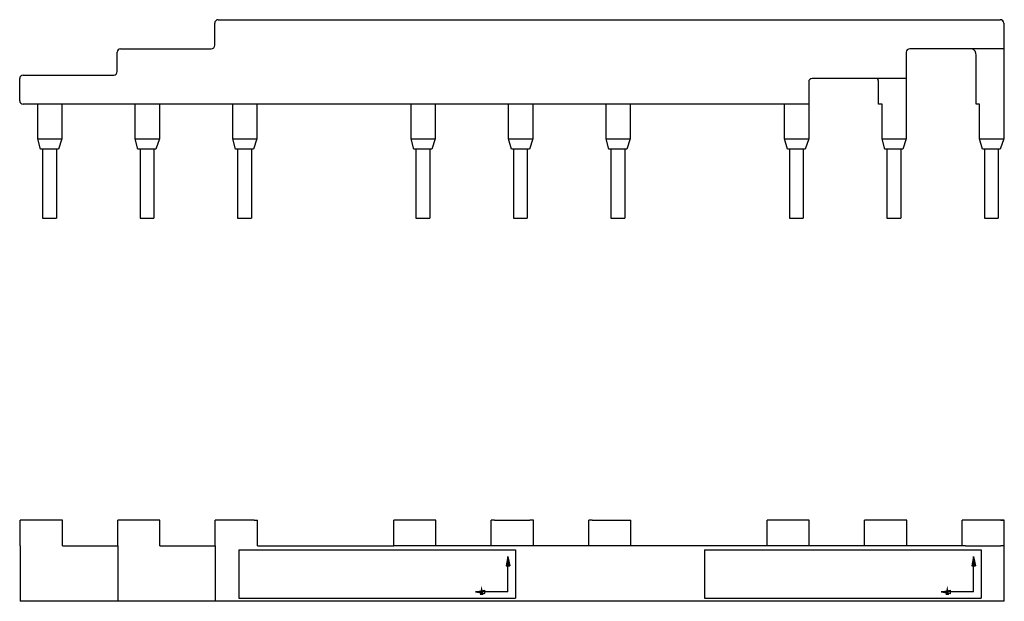
# Model space of a CAD drawing. Extents: x 103 to 383, y 99 to 263.
# Drawn here: x 103 to 245, y 179 to 263 of the extents above; entities that cross this region are included whole.
import ezdxf

# ---------------------------------------------------------------- set-up
doc = ezdxf.new("R2010")
doc.units = 0
doc.header["$MEASUREMENT"] = 0
doc.layers.add('1', color=7, linetype='CONTINUOUS')

msp = doc.modelspace()

# ---------------------------------------------------------------- hatches: boundary and pattern name
at = {"layer": '1'}
for points in [[(173.19446, 185.05136), (172.94001, 183.70009), (173.45111, 183.70009)], [(240.5288, 185.05136), (240.27435, 183.70009), (240.78544, 183.70009)], [(169.38598, 180.85884), (169.13153, 179.50757), (169.64262, 179.50757)], [(236.72031, 180.85884), (236.46586, 179.50757), (236.97696, 179.50757)]]:
    msp.add_hatch(color=1, dxfattribs=at).paths.add_polyline_path(points)

# ---------------------------------------------------------------- linework, layer by layer
at = {"layer": '1', "color": 2, "linetype": 'Continuous'}
for p, q in [((130.78784, 258.93751), (130.78784, 262.13751)), ((131.28784, 262.63751), (244.38784, 262.63751)), ((244.88784, 262.13751), (244.88784, 258.43751)), ((116.68784, 255.13751), (116.68784, 257.93751)), ((117.18784, 258.43751), (130.28784, 258.43751)), ((230.78784, 257.93751), (230.78784, 254.13751)), ((244.88784, 258.43751), (231.28784, 258.43751)), ((244.88784, 258.43751), (244.88784, 245.43751)), ((240.88784, 250.43751), (240.88784, 257.53751)), ((102.58784, 250.93751), (102.58784, 254.13751)), ((103.08784, 254.63751), (116.18784, 254.63751)), ((216.68784, 253.63751), (216.68784, 250.43751)), ((230.78784, 254.13751), (217.18784, 254.13751)), ((226.78784, 250.43751), (226.78784, 253.63751)), ((230.78784, 254.13751), (230.78784, 245.43751)), ((216.68784, 250.43751), (103.08784, 250.43751)), ((105.18784, 245.43751), (105.18784, 250.43751)), ((108.68784, 250.43751), (108.68784, 245.43751)), ((119.28784, 245.43751), (119.28784, 250.43751)), ((122.78784, 250.43751), (122.78784, 245.43751)), ((133.38784, 245.43751), (133.38784, 250.43751)), ((136.88784, 250.43751), (136.88784, 245.43751)), ((159.18784, 245.43751), (159.18784, 250.43751)), ((162.68784, 250.43751), (162.68784, 245.43751)), ((173.28784, 245.43751), (173.28784, 250.43751)), ((176.78784, 250.43751), (176.78784, 245.43751)), ((187.38784, 245.43751), (187.38784, 250.43751)), ((190.88784, 250.43751), (190.88784, 245.43751)), ((213.18784, 245.43751), (213.18784, 250.43751)), ((216.68784, 250.43749), (216.68784, 245.43751)), ((227.28784, 250.43751), (226.78784, 250.43751)), ((227.28784, 245.43751), (227.28784, 250.43751)), ((241.38784, 250.43751), (240.88784, 250.43751)), ((241.38784, 245.43751), (241.38784, 250.43751)), ((105.59546, 243.93751), (105.18784, 245.43751)), ((105.18784, 245.43751), (108.68784, 245.43751)), ((108.68784, 245.43751), (108.19546, 243.93751)), ((119.69546, 243.93751), (119.28784, 245.43751)), ((119.28784, 245.43751), (122.78784, 245.43751)), ((122.78784, 245.43751), (122.29546, 243.93751)), ((133.79546, 243.93751), (133.38784, 245.43751)), ((133.38784, 245.43751), (136.88784, 245.43751)), ((136.88784, 245.43751), (136.39546, 243.93751)), ((159.59546, 243.93751), (159.18784, 245.43751)), ((159.18784, 245.43751), (162.68784, 245.43751)), ((162.68784, 245.43751), (162.19546, 243.93751)), ((173.69546, 243.93751), (173.28784, 245.43751)), ((173.28784, 245.43751), (176.78784, 245.43751)), ((176.78784, 245.43751), (176.29546, 243.93751)), ((187.79546, 243.93751), (187.38784, 245.43751)), ((187.38784, 245.43751), (190.88784, 245.43751)), ((190.88784, 245.43751), (190.39546, 243.93751)), ((213.59546, 243.93751), (213.18784, 245.43751)), ((213.18784, 245.43751), (216.68784, 245.43751)), ((216.68784, 245.43751), (216.19546, 243.93751)), ((227.69546, 243.93751), (227.28784, 245.43751)), ((227.28784, 245.43751), (230.78784, 245.43751)), ((230.78784, 245.43751), (230.29546, 243.93751)), ((241.79546, 243.93751), (241.38784, 245.43751)), ((241.38784, 245.43751), (244.88784, 245.43751)), ((244.88784, 245.43751), (244.39546, 243.93751)), ((108.19546, 243.93751), (105.59546, 243.93751)), ((105.89546, 243.93751), (105.89546, 233.93751)), ((107.89546, 243.93751), (107.89546, 233.93751)), ((122.29546, 243.93751), (119.69546, 243.93751)), ((119.99546, 243.93751), (119.99546, 233.93751)), ((121.99546, 243.93751), (121.99546, 233.93751)), ((136.39546, 243.93751), (133.79546, 243.93751)), ((134.09546, 243.93751), (134.09546, 233.93751)), ((136.09546, 243.93751), (136.09546, 233.93751)), ((162.19546, 243.93751), (159.59546, 243.93751)), ((159.89546, 243.93751), (159.89546, 233.93751)), ((161.89546, 243.93751), (161.89546, 233.93751)), ((176.29546, 243.93751), (173.69546, 243.93751)), ((173.99546, 243.93751), (173.99546, 233.93751)), ((175.99546, 243.93751), (175.99546, 233.93751)), ((190.39546, 243.93751), (187.79546, 243.93751)), ((188.09546, 243.93751), (188.09546, 233.93751)), ((190.09546, 243.93751), (190.09546, 233.93751)), ((216.19546, 243.93751), (213.59546, 243.93751)), ((213.89546, 243.93751), (213.89546, 233.93751)), ((215.89546, 243.93751), (215.89546, 233.93751)), ((230.29546, 243.93751), (227.69546, 243.93751)), ((227.99546, 243.93751), (227.99546, 233.93751)), ((229.99546, 243.93751), (229.99546, 233.93751)), ((244.39546, 243.93751), (241.79546, 243.93751)), ((242.09546, 243.93751), (242.09546, 233.93751)), ((244.09546, 243.93751), (244.09546, 233.93751)), ((105.89546, 233.93751), (107.89546, 233.93751)), ((119.99546, 233.93751), (121.99546, 233.93751)), ((134.09546, 233.93751), (136.09546, 233.93751)), ((159.89546, 233.93751), (161.89546, 233.93751)), ((173.99546, 233.93751), (175.99546, 233.93751)), ((188.09546, 233.93751), (190.09546, 233.93751)), ((213.89546, 233.93751), (215.89546, 233.93751)), ((227.99546, 233.93751), (229.99546, 233.93751)), ((242.09546, 233.93751), (244.09546, 233.93751)), ((103.17164, 190.29886), (102.67164, 190.29886)), ((102.67164, 186.59886), (102.67164, 190.29886)), ((108.27164, 190.29886), (103.17164, 190.29886)), ((108.77164, 190.29886), (108.27164, 190.29886)), ((108.77164, 186.59886), (108.77164, 190.29886)), ((117.27164, 190.29886), (116.77164, 190.29886)), ((116.77164, 186.59886), (116.77164, 190.29886)), ((122.37164, 190.29886), (117.27164, 190.29886)), ((122.87164, 190.29886), (122.37164, 190.29886)), ((122.87164, 186.59886), (122.87164, 190.29886)), ((131.37164, 190.29886), (130.87164, 190.29886)), ((130.87164, 186.59886), (130.87164, 190.29886)), ((136.47164, 190.29886), (131.37164, 190.29886)), ((136.47164, 190.29886), (136.97164, 190.29886)), ((136.97164, 186.59886), (136.97164, 190.29886)), ((157.17164, 190.29886), (156.67164, 190.29886)), ((156.67164, 186.59886), (156.67164, 190.29886)), ((162.27164, 190.29886), (157.17164, 190.29886)), ((162.77164, 190.29886), (162.27164, 190.29886)), ((162.77164, 186.59886), (162.77164, 190.29886)), ((171.27164, 190.29886), (170.77164, 190.29886)), ((170.77164, 186.59886), (170.77164, 190.29886)), ((171.27164, 190.29886), (176.37164, 190.29886)), ((176.87164, 190.29886), (176.37164, 190.29886)), ((176.87164, 186.59886), (176.87164, 190.29886)), ((185.37164, 190.29886), (184.87164, 190.29886)), ((184.87164, 186.59886), (184.87164, 190.29886)), ((185.37164, 190.29886), (190.97164, 190.29886)), ((190.97164, 186.59886), (190.97164, 190.29886)), ((211.17164, 190.29886), (210.67164, 190.29886)), ((210.67164, 186.59886), (210.67164, 190.29886)), ((216.27164, 190.29886), (211.17164, 190.29886)), ((216.77164, 190.29886), (216.27164, 190.29886)), ((216.77164, 186.59886), (216.77164, 190.29886)), ((225.27164, 190.29886), (224.77164, 190.29886)), ((224.77164, 186.59886), (224.77164, 190.29886)), ((230.37164, 190.29886), (225.27164, 190.29886)), ((230.87164, 190.29886), (230.37164, 190.29886)), ((230.87164, 186.59886), (230.87164, 190.29886)), ((239.37164, 190.29886), (238.87164, 190.29886)), ((238.87164, 186.59886), (238.87164, 190.29886)), ((244.47164, 190.29886), (239.37164, 190.29886)), ((244.97164, 190.29886), (244.47164, 190.29886)), ((244.47164, 190.29886), (244.97164, 190.29886)), ((244.97164, 178.59886), (244.97164, 190.29886)), ((244.97164, 186.59886), (244.97164, 190.29886)), ((102.67164, 186.59886), (102.67164, 179.59886)), ((108.77164, 186.59886), (116.77164, 186.59886)), ((116.77164, 186.59886), (116.77164, 179.59886)), ((122.87164, 186.59886), (130.87164, 186.59886)), ((130.87164, 186.59886), (130.87164, 179.59886)), ((136.97164, 186.59886), (156.67164, 186.59886)), ((190.47164, 186.59886), (156.67164, 186.59886)), ((239.37164, 186.59886), (190.47164, 186.59886)), ((239.37164, 186.59886), (244.47164, 186.59886)), ((244.97164, 186.59886), (244.47164, 186.59886)), ((102.67164, 179.59886), (102.67164, 178.59886)), ((116.77164, 179.59886), (116.77164, 178.59886)), ((130.87164, 179.59886), (130.87164, 178.59886)), ((244.97164, 178.59886), (102.67164, 178.59886))]:
    msp.add_line(p, q, dxfattribs=at)
at = {"layer": '1', "color": 1, "linetype": 'Continuous'}
for p, q in [((134.30118, 186.03114), (174.30118, 186.03114)), ((134.30118, 186.03114), (134.30118, 179.03114)), ((174.30118, 186.03114), (174.30118, 179.03114)), ((201.63551, 186.03114), (241.63551, 186.03114)), ((201.63551, 186.03114), (201.63551, 179.03114)), ((241.63551, 186.03114), (241.63551, 179.03114)), ((173.19446, 185.05136), (172.94001, 183.70009)), ((172.94001, 183.70009), (173.45111, 183.70009)), ((173.19446, 179.95726), (173.19446, 185.05136)), ((173.19446, 185.05136), (173.45111, 183.70009)), ((240.5288, 185.05136), (240.27435, 183.70009)), ((240.27435, 183.70009), (240.78544, 183.70009)), ((240.5288, 179.95726), (240.5288, 185.05136)), ((240.5288, 185.05136), (240.78544, 183.70009)), ((168.48587, 179.95726), (169.83713, 180.2139)), ((173.19446, 179.95726), (168.48587, 179.95726)), ((168.48587, 179.95726), (169.83713, 179.70281)), ((169.83713, 179.70281), (169.83713, 180.2139)), ((235.8202, 179.95726), (237.17147, 180.2139)), ((240.5288, 179.95726), (235.8202, 179.95726)), ((235.8202, 179.95726), (237.17147, 179.70281)), ((237.17147, 179.70281), (237.17147, 180.2139)), ((134.30118, 179.03114), (174.30118, 179.03114)), ((201.63551, 179.03114), (241.63551, 179.03114))]:
    msp.add_line(p, q, dxfattribs=at)
at = {"layer": '1', "color": 2, "linetype": 'Continuous'}
for centre, radius, start, end in [((131.28784, 262.13751), 0.5, 90, 180), ((244.38784, 262.13751), 0.5, 0, 90), ((117.18784, 257.93751), 0.5, 90, 180), ((130.28784, 258.93751), 0.5, 270, 360), ((231.28784, 257.93751), 0.5, 90, 180), ((239.88784, 257.53751), 1, 0, 64.158067), ((116.18784, 255.13751), 0.5, 270, 360), ((103.08784, 254.13751), 0.5, 90, 180), ((217.18784, 253.63751), 0.5, 90, 180), ((225.78784, 253.63751), 1, 0, 30), ((103.08784, 250.93751), 0.5, 180, 270)]:
    msp.add_arc(centre, radius, start, end, dxfattribs=at)

doc.saveas('drawing.dxf')
